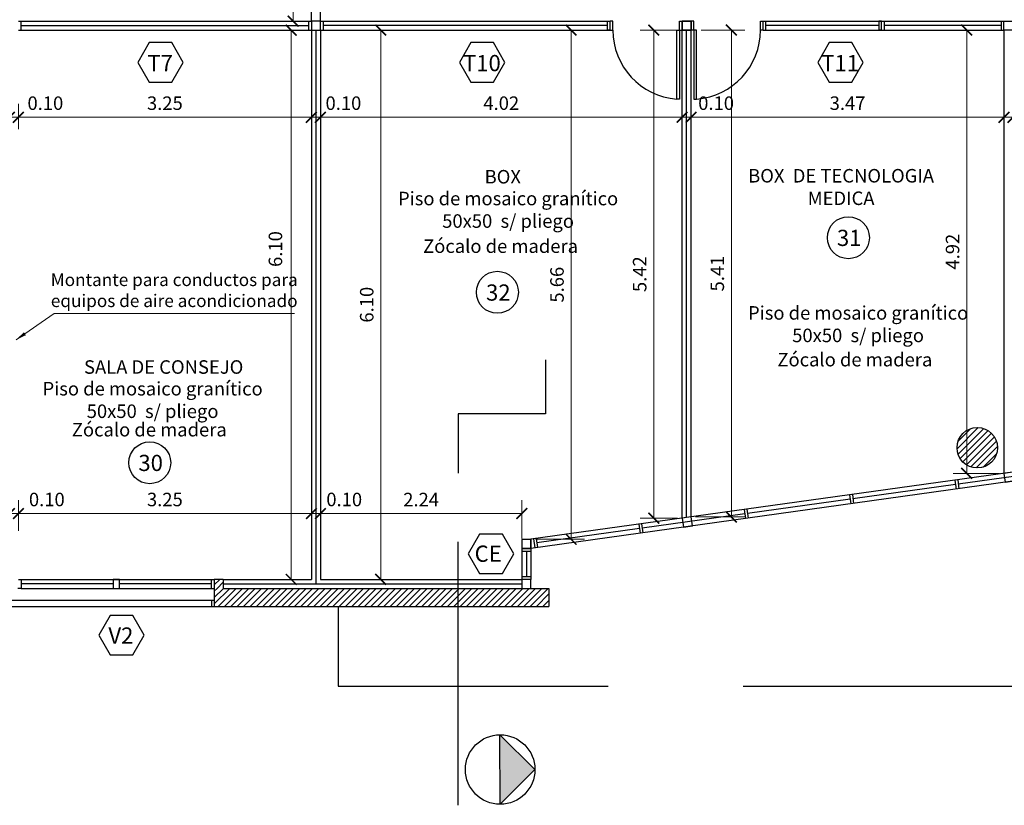
# Model space of a CAD drawing. Units: feet. Extents: x -50 to 94, y -37 to 109.
# Drawn here: x 63 to 74, y 71 to 79 of the extents above; entities that cross this region are included whole.
import ezdxf

# ---------------------------------------------------------------- set-up
doc = ezdxf.new("R2010")
doc.units = ezdxf.units.FT
doc.header["$LTSCALE"] = 6
doc.header["$MEASUREMENT"] = 0
doc.header["$PDSIZE"] = -1
doc.linetypes.add('CENTER2', pattern=[1.125, 0.75, -0.125, 0.125, -0.125])
doc.linetypes.add('HIDDEN', pattern=[0.375, 0.25, -0.125])
for name, color, linetype in [('Carpintería', 252, 'Continuous'), ('Carpintería puerta', 252, 'Continuous'), ('Carpintería ventana', 252, 'Continuous'), ('columnas', 6, 'Continuous'), ('COTAS', 1, 'Continuous'), ('designacion carpinterias', 2, 'Continuous'), ('HORMIGON', 9, 'Continuous'), ('Locales', 250, 'Continuous'), ('Locales nº', 3, 'Continuous'), ('Línea proyección', 250, 'HIDDEN'), ('Línea Vista', 250, 'Continuous'), ('muro', 250, 'Continuous'), ('SOLIDO1', 8, 'Continuous'), ('SUPER', 6, 'Continuous'), ('Tabique Hormigón', 250, 'Continuous'), ('Tabique Yeso', 4, 'Continuous'), ('VISTA02', 250, 'Continuous'), ('VISTA2', 2, 'Continuous'), ('VISTAS3', 3, 'Continuous')]:
    doc.layers.add(name, color=color, linetype=linetype)
doc.styles.add('ARIAL', font='arial.ttf')
doc.styles.add('LOCALES', font='arial.ttf', dxfattribs={"height": 0.2})
doc.styles.get("Standard").update_dxf_attribs({"font": 'txt.shx', "height": 0.15})
doc.dimstyles.new('COTA1-75', dxfattribs={"dimtxt": 0.15, "dimasz": 0.12, "dimexe": 0.15, "dimexo": 0.05, "dimgap": 0.08, "dimtad": 1, "dimzin": 1, "dimdsep": 46, "dimtxsty": 'ARIAL', "dimblk": 'ARCHTICK', "dimcen": 5, "dimclrd": 1, "dimclre": 1, "dimclrt": 1, "dimazin": 0, "dimtfac": 1, "dimtix": 1, "dimtmove": 2, "dimatfit": 3, "dimfxl": 0, "dimtolj": 1, "dimtzin": 0, "dimlwd": 15, "dimlwe": 9, "dimarcsym": 0})

# ---------------------------------------------------------------- blocks, each defined once
blk = doc.blocks.new('_ArchTick')
at = {"color": 0, "linetype": 'ByBlock', "const_width": 0.15}
blk.add_lwpolyline([(-0.5, -0.5), (0.5, 0.5)], dxfattribs=at)
blk = doc.blocks.new('*D664')
at = {"layer": 'COTAS', "color": 1, "lineweight": 9}
for p, q in [((65.687, 79.167), (65.879, 79.167)), ((65.687, 73.067), (65.879, 73.067))]:
    blk.add_line(p, q, dxfattribs=at)
at = {"layer": 'COTAS', "color": 1, "lineweight": 15}
blk.add_line((65.729, 73.067), (65.729, 79.167), dxfattribs=at)
at = {"layer": 'DEFPOINTS', "color": 0}
for p in [(65.637, 79.167), (65.729, 79.167), (65.637, 73.067)]:
    blk.add_point(p, dxfattribs=at)
at = {"layer": 'COTAS', "color": 1, "lineweight": 15, "xscale": 0.12, "yscale": 0.12, "zscale": 0.12}
for p, rotation in [((65.729, 79.167), 90), ((65.729, 73.067), 270)]:
    blk.add_blockref('_ArchTick', p, dxfattribs=dict(at, rotation=rotation))
at = {"layer": 'COTAS', "color": 1, "insert": (65.554, 76.735), "char_height": 0.15, "attachment_point": 5, "rotation": 90, "style": 'ARIAL'}
blk.add_mtext('\\A1;6.10', dxfattribs=at)
blk = doc.blocks.new('*D669')
at = {"layer": 'COTAS', "color": 1, "lineweight": 9}
for p, q in [((62.599, 78.068), (62.599, 78.348)), ((62.699, 78.068), (62.699, 78.348))]:
    blk.add_line(p, q, dxfattribs=at)
at = {"layer": 'COTAS', "color": 1, "lineweight": 15}
for p, q in [((62.599, 78.198), (62.479, 78.198)), ((62.599, 78.198), (62.699, 78.198)), ((62.699, 78.198), (62.819, 78.198))]:
    blk.add_line(p, q, dxfattribs=at)
at = {"layer": 'DEFPOINTS', "color": 0}
for p in [(62.699, 78.198), (62.599, 78.018), (62.699, 78.018)]:
    blk.add_point(p, dxfattribs=at)
at = {"layer": 'COTAS', "color": 1, "lineweight": 15, "xscale": 0.12, "yscale": 0.12, "zscale": 0.12}
blk.add_blockref('_ArchTick', (62.599, 78.198), dxfattribs=at)
at = {"layer": 'COTAS', "color": 1, "lineweight": 15, "xscale": 0.12, "yscale": 0.12, "zscale": 0.12, "rotation": 180}
blk.add_blockref('_ArchTick', (62.699, 78.198), dxfattribs=at)
at = {"layer": 'COTAS', "color": 1, "insert": (62.999, 78.355), "char_height": 0.15, "attachment_point": 5, "style": 'ARIAL'}
blk.add_mtext('\\A1;0.10', dxfattribs=at)
blk = doc.blocks.new('*D670')
at = {"layer": 'COTAS', "color": 1, "lineweight": 9}
for p, q in [((62.699, 78.068), (62.699, 78.348)), ((65.953, 78.022), (65.953, 78.348))]:
    blk.add_line(p, q, dxfattribs=at)
at = {"layer": 'COTAS', "color": 1, "lineweight": 15}
blk.add_line((62.699, 78.198), (65.953, 78.198), dxfattribs=at)
at = {"layer": 'DEFPOINTS', "color": 0}
for p in [(65.953, 78.198), (62.699, 78.018), (65.953, 77.972)]:
    blk.add_point(p, dxfattribs=at)
at = {"layer": 'COTAS', "color": 1, "lineweight": 15, "xscale": 0.12, "yscale": 0.12, "zscale": 0.12, "rotation": 180}
blk.add_blockref('_ArchTick', (62.699, 78.198), dxfattribs=at)
at = {"layer": 'COTAS', "color": 1, "lineweight": 15, "xscale": 0.12, "yscale": 0.12, "zscale": 0.12}
blk.add_blockref('_ArchTick', (65.953, 78.198), dxfattribs=at)
at = {"layer": 'COTAS', "color": 1, "insert": (64.326, 78.355), "char_height": 0.15, "attachment_point": 5, "style": 'ARIAL'}
blk.add_mtext('\\A1;3.25', dxfattribs=at)
blk = doc.blocks.new('*D671')
at = {"layer": 'COTAS', "color": 1, "lineweight": 9}
for p, q in [((65.953, 78.022), (65.953, 78.348)), ((66.053, 78.204), (66.053, 78.348))]:
    blk.add_line(p, q, dxfattribs=at)
at = {"layer": 'COTAS', "color": 1, "lineweight": 15}
for p, q in [((65.953, 78.198), (65.833, 78.198)), ((65.953, 78.198), (66.053, 78.198)), ((66.053, 78.198), (66.173, 78.198))]:
    blk.add_line(p, q, dxfattribs=at)
at = {"layer": 'DEFPOINTS', "color": 0}
for p in [(66.053, 78.198), (66.053, 78.154), (65.953, 77.972)]:
    blk.add_point(p, dxfattribs=at)
at = {"layer": 'COTAS', "color": 1, "lineweight": 15, "xscale": 0.12, "yscale": 0.12, "zscale": 0.12}
blk.add_blockref('_ArchTick', (65.953, 78.198), dxfattribs=at)
at = {"layer": 'COTAS', "color": 1, "lineweight": 15, "xscale": 0.12, "yscale": 0.12, "zscale": 0.12, "rotation": 180}
blk.add_blockref('_ArchTick', (66.053, 78.198), dxfattribs=at)
at = {"layer": 'COTAS', "color": 1, "insert": (66.309, 78.355), "char_height": 0.15, "attachment_point": 5, "style": 'ARIAL'}
blk.add_mtext('\\A1;0.10', dxfattribs=at)
blk = doc.blocks.new('*D672')
at = {"layer": 'COTAS', "color": 1, "lineweight": 9}
for p, q in [((66.053, 78.204), (66.053, 78.348)), ((70.071, 78.174), (70.071, 78.348))]:
    blk.add_line(p, q, dxfattribs=at)
at = {"layer": 'COTAS', "color": 1, "lineweight": 15}
blk.add_line((66.053, 78.198), (70.071, 78.198), dxfattribs=at)
at = {"layer": 'DEFPOINTS', "color": 0}
for p in [(70.071, 78.198), (66.053, 78.154), (70.071, 78.124)]:
    blk.add_point(p, dxfattribs=at)
at = {"layer": 'COTAS', "color": 1, "lineweight": 15, "xscale": 0.12, "yscale": 0.12, "zscale": 0.12, "rotation": 180}
blk.add_blockref('_ArchTick', (66.053, 78.198), dxfattribs=at)
at = {"layer": 'COTAS', "color": 1, "lineweight": 15, "xscale": 0.12, "yscale": 0.12, "zscale": 0.12}
blk.add_blockref('_ArchTick', (70.071, 78.198), dxfattribs=at)
at = {"layer": 'COTAS', "color": 1, "insert": (68.062, 78.355), "char_height": 0.15, "attachment_point": 5, "style": 'ARIAL'}
blk.add_mtext('\\A1;4.02', dxfattribs=at)
blk = doc.blocks.new('*D673')
at = {"layer": 'COTAS', "color": 1, "lineweight": 9}
for p, q in [((70.071, 78.174), (70.071, 78.348)), ((70.171, 78.174), (70.171, 78.348))]:
    blk.add_line(p, q, dxfattribs=at)
at = {"layer": 'COTAS', "color": 1, "lineweight": 15}
for p, q in [((70.071, 78.198), (69.951, 78.198)), ((70.071, 78.198), (70.171, 78.198)), ((70.171, 78.198), (70.291, 78.198))]:
    blk.add_line(p, q, dxfattribs=at)
at = {"layer": 'DEFPOINTS', "color": 0}
for p in [(70.171, 78.198), (70.071, 78.124), (70.171, 78.124)]:
    blk.add_point(p, dxfattribs=at)
at = {"layer": 'COTAS', "color": 1, "lineweight": 15, "xscale": 0.12, "yscale": 0.12, "zscale": 0.12}
blk.add_blockref('_ArchTick', (70.071, 78.198), dxfattribs=at)
at = {"layer": 'COTAS', "color": 1, "lineweight": 15, "xscale": 0.12, "yscale": 0.12, "zscale": 0.12, "rotation": 180}
blk.add_blockref('_ArchTick', (70.171, 78.198), dxfattribs=at)
at = {"layer": 'COTAS', "color": 1, "insert": (70.448, 78.355), "char_height": 0.15, "attachment_point": 5, "style": 'ARIAL'}
blk.add_mtext('\\A1;0.10', dxfattribs=at)
blk = doc.blocks.new('*D674')
at = {"layer": 'COTAS', "color": 1, "lineweight": 9}
for p, q in [((70.171, 78.174), (70.171, 78.348)), ((73.645, 78.24), (73.645, 78.348))]:
    blk.add_line(p, q, dxfattribs=at)
at = {"layer": 'COTAS', "color": 1, "lineweight": 15}
blk.add_line((70.171, 78.198), (73.645, 78.198), dxfattribs=at)
at = {"layer": 'DEFPOINTS', "color": 0}
for p in [(73.645, 78.198), (73.645, 78.19), (70.171, 78.124)]:
    blk.add_point(p, dxfattribs=at)
at = {"layer": 'COTAS', "color": 1, "lineweight": 15, "xscale": 0.12, "yscale": 0.12, "zscale": 0.12, "rotation": 180}
blk.add_blockref('_ArchTick', (70.171, 78.198), dxfattribs=at)
at = {"layer": 'COTAS', "color": 1, "lineweight": 15, "xscale": 0.12, "yscale": 0.12, "zscale": 0.12}
blk.add_blockref('_ArchTick', (73.645, 78.198), dxfattribs=at)
at = {"layer": 'COTAS', "color": 1, "insert": (71.908, 78.355), "char_height": 0.15, "attachment_point": 5, "style": 'ARIAL'}
blk.add_mtext('\\A1;3.47', dxfattribs=at)
blk = doc.blocks.new('*D675')
at = {"layer": 'COTAS', "color": 1, "lineweight": 9}
for p, q in [((73.645, 78.24), (73.645, 78.348)), ((73.745, 78.24), (73.745, 78.348))]:
    blk.add_line(p, q, dxfattribs=at)
at = {"layer": 'COTAS', "color": 1, "lineweight": 15}
for p, q in [((73.645, 78.198), (73.525, 78.198)), ((73.645, 78.198), (73.745, 78.198)), ((73.745, 78.198), (73.865, 78.198))]:
    blk.add_line(p, q, dxfattribs=at)
at = {"layer": 'DEFPOINTS', "color": 0}
for p in [(73.645, 78.19), (73.745, 78.198), (73.745, 78.19)]:
    blk.add_point(p, dxfattribs=at)
at = {"layer": 'COTAS', "color": 1, "lineweight": 15, "xscale": 0.12, "yscale": 0.12, "zscale": 0.12}
blk.add_blockref('_ArchTick', (73.645, 78.198), dxfattribs=at)
at = {"layer": 'COTAS', "color": 1, "lineweight": 15, "xscale": 0.12, "yscale": 0.12, "zscale": 0.12, "rotation": 180}
blk.add_blockref('_ArchTick', (73.745, 78.198), dxfattribs=at)
at = {"layer": 'COTAS', "color": 1, "insert": (74.027, 78.355), "char_height": 0.15, "attachment_point": 5, "style": 'ARIAL'}
blk.add_mtext('\\A1;0.10', dxfattribs=at)
blk = doc.blocks.new('*D689')
at = {"layer": 'COTAS', "color": 1, "lineweight": 9}
for p, q in [((62.599, 73.556), (62.599, 73.948)), ((62.699, 73.607), (62.699, 73.948))]:
    blk.add_line(p, q, dxfattribs=at)
at = {"layer": 'COTAS', "color": 1, "lineweight": 15}
for p, q in [((62.599, 73.798), (62.479, 73.798)), ((62.599, 73.798), (62.699, 73.798)), ((62.699, 73.798), (62.819, 73.798))]:
    blk.add_line(p, q, dxfattribs=at)
at = {"layer": 'DEFPOINTS', "color": 0}
for p in [(62.699, 73.798), (62.599, 73.506), (62.699, 73.557)]:
    blk.add_point(p, dxfattribs=at)
at = {"layer": 'COTAS', "color": 1, "lineweight": 15, "xscale": 0.12, "yscale": 0.12, "zscale": 0.12}
blk.add_blockref('_ArchTick', (62.599, 73.798), dxfattribs=at)
at = {"layer": 'COTAS', "color": 1, "lineweight": 15, "xscale": 0.12, "yscale": 0.12, "zscale": 0.12, "rotation": 180}
blk.add_blockref('_ArchTick', (62.699, 73.798), dxfattribs=at)
at = {"layer": 'COTAS', "color": 1, "insert": (63.015, 73.954), "char_height": 0.15, "attachment_point": 5, "style": 'ARIAL'}
blk.add_mtext('\\A1;0.10', dxfattribs=at)
blk = doc.blocks.new('*D692')
at = {"layer": 'COTAS', "color": 1, "lineweight": 9}
for p, q in [((62.699, 73.607), (62.699, 73.948)), ((65.953, 73.746), (65.953, 73.948))]:
    blk.add_line(p, q, dxfattribs=at)
at = {"layer": 'COTAS', "color": 1, "lineweight": 15}
blk.add_line((62.699, 73.798), (65.953, 73.798), dxfattribs=at)
at = {"layer": 'DEFPOINTS', "color": 0}
for p in [(65.953, 73.798), (65.953, 73.696), (62.699, 73.557)]:
    blk.add_point(p, dxfattribs=at)
at = {"layer": 'COTAS', "color": 1, "lineweight": 15, "xscale": 0.12, "yscale": 0.12, "zscale": 0.12, "rotation": 180}
blk.add_blockref('_ArchTick', (62.699, 73.798), dxfattribs=at)
at = {"layer": 'COTAS', "color": 1, "lineweight": 15, "xscale": 0.12, "yscale": 0.12, "zscale": 0.12}
blk.add_blockref('_ArchTick', (65.953, 73.798), dxfattribs=at)
at = {"layer": 'COTAS', "color": 1, "insert": (64.326, 73.954), "char_height": 0.15, "attachment_point": 5, "style": 'ARIAL'}
blk.add_mtext('\\A1;3.25', dxfattribs=at)
blk = doc.blocks.new('*D693')
at = {"layer": 'COTAS', "color": 1, "lineweight": 9}
for p, q in [((65.953, 73.746), (65.953, 73.948)), ((66.053, 73.521), (66.053, 73.948))]:
    blk.add_line(p, q, dxfattribs=at)
at = {"layer": 'COTAS', "color": 1, "lineweight": 15}
for p, q in [((65.953, 73.798), (65.833, 73.798)), ((65.953, 73.798), (66.053, 73.798)), ((66.053, 73.798), (66.173, 73.798))]:
    blk.add_line(p, q, dxfattribs=at)
at = {"layer": 'DEFPOINTS', "color": 0}
for p in [(66.053, 73.798), (65.953, 73.696), (66.053, 73.471)]:
    blk.add_point(p, dxfattribs=at)
at = {"layer": 'COTAS', "color": 1, "lineweight": 15, "xscale": 0.12, "yscale": 0.12, "zscale": 0.12}
blk.add_blockref('_ArchTick', (65.953, 73.798), dxfattribs=at)
at = {"layer": 'COTAS', "color": 1, "lineweight": 15, "xscale": 0.12, "yscale": 0.12, "zscale": 0.12, "rotation": 180}
blk.add_blockref('_ArchTick', (66.053, 73.798), dxfattribs=at)
at = {"layer": 'COTAS', "color": 1, "insert": (66.318, 73.954), "char_height": 0.15, "attachment_point": 5, "style": 'ARIAL'}
blk.add_mtext('\\A1;0.10', dxfattribs=at)
blk = doc.blocks.new('*D694')
at = {"layer": 'COTAS', "color": 1, "lineweight": 9}
for p, q in [((66.053, 73.521), (66.053, 73.948)), ((68.291, 73.521), (68.291, 73.948))]:
    blk.add_line(p, q, dxfattribs=at)
at = {"layer": 'COTAS', "color": 1, "lineweight": 15}
blk.add_line((66.053, 73.798), (68.291, 73.798), dxfattribs=at)
at = {"layer": 'DEFPOINTS', "color": 0}
for p in [(68.291, 73.798), (66.053, 73.471), (68.291, 73.471)]:
    blk.add_point(p, dxfattribs=at)
at = {"layer": 'COTAS', "color": 1, "lineweight": 15, "xscale": 0.12, "yscale": 0.12, "zscale": 0.12, "rotation": 180}
blk.add_blockref('_ArchTick', (66.053, 73.798), dxfattribs=at)
at = {"layer": 'COTAS', "color": 1, "lineweight": 15, "xscale": 0.12, "yscale": 0.12, "zscale": 0.12}
blk.add_blockref('_ArchTick', (68.291, 73.798), dxfattribs=at)
at = {"layer": 'COTAS', "color": 1, "insert": (67.172, 73.953), "char_height": 0.15, "attachment_point": 5, "style": 'ARIAL'}
blk.add_mtext('\\A1;2.24', dxfattribs=at)
blk = doc.blocks.new('*D695')
at = {"layer": 'COTAS', "color": 1, "lineweight": 9}
for p, q in [((66.582, 79.167), (66.874, 79.167)), ((66.582, 73.067), (66.874, 73.067))]:
    blk.add_line(p, q, dxfattribs=at)
at = {"layer": 'COTAS', "color": 1, "lineweight": 15}
blk.add_line((66.724, 73.067), (66.724, 79.167), dxfattribs=at)
at = {"layer": 'DEFPOINTS', "color": 0}
for p in [(66.532, 79.167), (66.724, 79.167), (66.532, 73.067)]:
    blk.add_point(p, dxfattribs=at)
at = {"layer": 'COTAS', "color": 1, "lineweight": 15, "xscale": 0.12, "yscale": 0.12, "zscale": 0.12}
for p, rotation in [((66.724, 79.167), 90), ((66.724, 73.067), 270)]:
    blk.add_blockref('_ArchTick', p, dxfattribs=dict(at, rotation=rotation))
at = {"layer": 'COTAS', "color": 1, "insert": (66.568, 76.117), "char_height": 0.15, "attachment_point": 5, "rotation": 90, "style": 'ARIAL'}
blk.add_mtext('\\A1;6.10', dxfattribs=at)
blk = doc.blocks.new('*D696')
at = {"layer": 'COTAS', "color": 1, "lineweight": 9}
for p, q in [((68.441, 79.167), (68.988, 79.167)), ((68.441, 73.512), (68.988, 73.512))]:
    blk.add_line(p, q, dxfattribs=at)
at = {"layer": 'COTAS', "color": 1, "lineweight": 15}
blk.add_line((68.838, 73.512), (68.838, 79.167), dxfattribs=at)
at = {"layer": 'DEFPOINTS', "color": 0}
for p in [(68.391, 79.167), (68.838, 79.167), (68.391, 73.512)]:
    blk.add_point(p, dxfattribs=at)
at = {"layer": 'COTAS', "color": 1, "lineweight": 15, "xscale": 0.12, "yscale": 0.12, "zscale": 0.12}
for p, rotation in [((68.838, 79.167), 90), ((68.838, 73.512), 270)]:
    blk.add_blockref('_ArchTick', p, dxfattribs=dict(at, rotation=rotation))
at = {"layer": 'COTAS', "color": 1, "insert": (68.681, 76.339), "char_height": 0.15, "attachment_point": 5, "rotation": 90, "style": 'ARIAL'}
blk.add_mtext('\\A1;5.66', dxfattribs=at)
blk = doc.blocks.new('*D697')
at = {"layer": 'COTAS', "color": 1, "lineweight": 9}
for p, q in [((70.021, 79.167), (69.606, 79.167)), ((70.021, 73.746), (69.606, 73.746))]:
    blk.add_line(p, q, dxfattribs=at)
at = {"layer": 'COTAS', "color": 1, "lineweight": 15}
blk.add_line((69.756, 73.746), (69.756, 79.167), dxfattribs=at)
at = {"layer": 'DEFPOINTS', "color": 0}
for p in [(69.756, 79.167), (70.071, 79.167), (70.071, 73.746)]:
    blk.add_point(p, dxfattribs=at)
at = {"layer": 'COTAS', "color": 1, "lineweight": 15, "xscale": 0.12, "yscale": 0.12, "zscale": 0.12}
for p, rotation in [((69.756, 79.167), 90), ((69.756, 73.746), 270)]:
    blk.add_blockref('_ArchTick', p, dxfattribs=dict(at, rotation=rotation))
at = {"layer": 'COTAS', "color": 1, "insert": (69.599, 76.456), "char_height": 0.15, "attachment_point": 5, "rotation": 90, "style": 'ARIAL'}
blk.add_mtext('\\A1;5.42', dxfattribs=at)
blk = doc.blocks.new('*D698')
at = {"layer": 'COTAS', "color": 1, "lineweight": 9}
for p, q in [((73.595, 79.167), (73.081, 79.167)), ((73.595, 74.244), (73.081, 74.244))]:
    blk.add_line(p, q, dxfattribs=at)
at = {"layer": 'COTAS', "color": 1, "lineweight": 15}
blk.add_line((73.231, 74.244), (73.231, 79.167), dxfattribs=at)
at = {"layer": 'DEFPOINTS', "color": 0}
for p in [(73.231, 79.167), (73.645, 79.167), (73.645, 74.244)]:
    blk.add_point(p, dxfattribs=at)
at = {"layer": 'COTAS', "color": 1, "lineweight": 15, "xscale": 0.12, "yscale": 0.12, "zscale": 0.12}
for p, rotation in [((73.231, 79.167), 90), ((73.231, 74.244), 270)]:
    blk.add_blockref('_ArchTick', p, dxfattribs=dict(at, rotation=rotation))
at = {"layer": 'COTAS', "color": 1, "insert": (73.074, 76.706), "char_height": 0.15, "attachment_point": 5, "rotation": 90, "style": 'ARIAL'}
blk.add_mtext('\\A1;4.92', dxfattribs=at)
blk = doc.blocks.new('*D699')
at = {"layer": 'COTAS', "color": 1, "lineweight": 9}
for p, q in [((70.281, 79.167), (70.768, 79.167)), ((70.221, 73.76), (70.768, 73.76))]:
    blk.add_line(p, q, dxfattribs=at)
at = {"layer": 'COTAS', "color": 1, "lineweight": 15}
blk.add_line((70.618, 73.76), (70.618, 79.167), dxfattribs=at)
at = {"layer": 'DEFPOINTS', "color": 0}
for p in [(70.231, 79.167), (70.618, 79.167), (70.171, 73.76)]:
    blk.add_point(p, dxfattribs=at)
at = {"layer": 'COTAS', "color": 1, "lineweight": 15, "xscale": 0.12, "yscale": 0.12, "zscale": 0.12}
for p, rotation in [((70.618, 79.167), 90), ((70.618, 73.76), 270)]:
    blk.add_blockref('_ArchTick', p, dxfattribs=dict(at, rotation=rotation))
at = {"layer": 'COTAS', "color": 1, "insert": (70.461, 76.463), "char_height": 0.15, "attachment_point": 5, "rotation": 90, "style": 'ARIAL'}
blk.add_mtext('\\A1;5.41', dxfattribs=at)
blk = doc.blocks.new('*D706')
at = {"layer": 'COTAS', "color": 1, "lineweight": 9}
for p, q in [((65.903, 80.098), (65.601, 80.098)), ((65.903, 79.267), (65.601, 79.267))]:
    blk.add_line(p, q, dxfattribs=at)
at = {"layer": 'COTAS', "color": 1, "lineweight": 15}
blk.add_line((65.751, 79.267), (65.751, 80.098), dxfattribs=at)
at = {"layer": 'DEFPOINTS', "color": 0}
for p in [(65.751, 80.098), (65.953, 80.098), (65.953, 79.267)]:
    blk.add_point(p, dxfattribs=at)
at = {"layer": 'COTAS', "color": 1, "lineweight": 15, "xscale": 0.12, "yscale": 0.12, "zscale": 0.12}
for p, rotation in [((65.751, 80.098), 90), ((65.751, 79.267), 270)]:
    blk.add_blockref('_ArchTick', p, dxfattribs=dict(at, rotation=rotation))
at = {"layer": 'COTAS', "color": 1, "insert": (65.595, 79.683), "char_height": 0.15, "attachment_point": 5, "rotation": 90, "style": 'ARIAL'}
blk.add_mtext('\\A1;0.84', dxfattribs=at)

msp = doc.modelspace()

# ---------------------------------------------------------------- hatches: boundary and pattern name
at = {"layer": 'HORMIGON'}
h = msp.add_hatch(dxfattribs=at)
h.set_pattern_fill('ANSI31', color=256, scale=0.4, style=0)
h.set_pattern_definition([(45, (0, 5), (-0.03535534, 0.03535534), [])])
edge = h.paths.add_edge_path()
edge.add_arc((73.349, 74.529), 0.225, 0, 360)
h = msp.add_hatch(dxfattribs=at)
h.set_pattern_fill('ANSI31', color=256, scale=0.4, style=0)
h.paths.add_polyline_path([(64.975, 73.067), (64.875, 73.067), (64.875, 72.967), (64.975, 72.967)])
h = msp.add_hatch(dxfattribs=at)
h.set_pattern_fill('ANSI31', color=256, scale=0.4, style=0)
h.paths.add_polyline_path([(64.875, 72.967), (64.875, 72.767), (68.591, 72.767), (68.591, 72.967)])
at = {"layer": 'SOLIDO1', "linetype": 'Continuous'}
msp.add_hatch(color=256, dxfattribs=at).paths.add_polyline_path([(68.048, 71.341), (68.05, 70.569), (68.436, 70.957)])

# ---------------------------------------------------------------- linework, layer by layer
at = {"layer": 'Carpintería'}
for p, q in [((65.953, 79.267), (65.953, 80.128)), ((66.053, 79.267), (66.053, 80.128)), ((62.699, 79.267), (65.953, 79.267)), ((62.729, 79.167), (62.729, 79.267)), ((62.729, 79.217), (65.923, 79.217)), ((65.923, 79.267), (65.923, 79.167)), ((66.053, 79.267), (69.271, 79.267)), ((66.083, 79.267), (66.083, 79.167)), ((69.241, 79.217), (66.083, 79.217)), ((69.271, 79.167), (69.271, 79.267)), ((70.041, 79.167), (70.041, 79.267)), ((70.041, 79.167), (70.041, 79.267)), ((70.201, 79.167), (70.201, 79.267)), ((70.201, 79.167), (70.201, 79.267)), ((70.971, 79.267), (72.674, 79.267)), ((70.971, 79.167), (70.971, 79.267)), ((70.971, 79.167), (70.971, 79.267)), ((70.971, 79.267), (73.645, 79.267)), ((70.971, 79.167), (70.971, 79.267)), ((70.971, 79.167), (70.971, 79.267)), ((70.971, 79.167), (70.971, 79.267)), ((70.971, 79.167), (70.971, 79.267)), ((71.001, 79.167), (71.001, 79.267)), ((72.255, 79.217), (71.001, 79.217)), ((72.285, 79.267), (72.255, 79.267)), ((72.255, 79.267), (72.255, 79.167)), ((72.285, 79.167), (72.285, 79.267)), ((72.285, 79.167), (72.285, 79.267)), ((72.285, 79.267), (72.315, 79.267)), ((72.315, 79.267), (72.315, 79.167)), ((73.615, 79.217), (72.315, 79.217)), ((73.615, 79.267), (73.615, 79.167)), ((62.699, 79.167), (65.953, 79.167)), ((66.053, 79.167), (69.271, 79.167)), ((70.971, 79.167), (73.645, 79.167)), ((72.285, 79.167), (72.255, 79.167)), ((72.285, 79.167), (72.315, 79.167)), ((78.821, 74.966), (68.391, 73.512)), ((74.432, 74.253), (68.391, 73.411)), ((73.101, 74.169), (73.115, 74.07)), ((73.131, 74.173), (73.145, 74.074)), ((71.931, 74.005), (71.945, 73.906)), ((71.961, 74.01), (71.975, 73.91)), ((70.761, 73.842), (70.775, 73.743)), ((70.791, 73.846), (70.805, 73.747)), ((69.591, 73.679), (69.605, 73.58)), ((69.621, 73.683), (69.635, 73.584)), ((68.391, 73.512), (68.391, 73.411)), ((68.391, 73.512), (68.391, 73.411)), ((68.421, 73.516), (68.435, 73.417)), ((68.421, 73.516), (68.435, 73.417)), ((68.421, 73.516), (68.435, 73.417)), ((68.451, 73.52), (68.465, 73.421)), ((68.391, 73.411), (68.291, 73.411)), ((68.291, 73.411), (68.291, 73.067)), ((68.291, 73.381), (68.391, 73.381)), ((68.391, 73.411), (68.391, 73.067)), ((68.291, 73.097), (68.391, 73.097))]:
    msp.add_line(p, q, dxfattribs=at)
at = {"layer": 'Carpintería', "color": 1}
for p, q in [((73.752, 74.209), (73.138, 74.123)), ((73.108, 74.119), (71.968, 73.96)), ((71.938, 73.956), (70.798, 73.797)), ((70.768, 73.793), (69.628, 73.634)), ((69.598, 73.63), (68.458, 73.471)), ((68.341, 73.381), (68.341, 73.097))]:
    msp.add_line(p, q, dxfattribs=at)
at = {"layer": 'Carpintería'}
for points in [[(69.271, 79.167), (69.301, 79.167), (69.301, 79.267), (69.271, 79.267)], [(70.971, 79.167), (70.941, 79.167), (70.941, 79.267), (70.971, 79.267)], [(70.971, 79.167), (70.941, 79.167), (70.941, 79.267), (70.971, 79.267)], [(70.971, 79.167), (70.941, 79.167), (70.941, 79.267), (70.971, 79.267)]]:
    msp.add_lwpolyline(points, dxfattribs=at)
at = {"layer": 'Carpintería puerta'}
for p, q in [((70.041, 79.267), (70.071, 79.267)), ((70.041, 79.267), (70.071, 79.267)), ((70.201, 79.267), (70.171, 79.267)), ((70.201, 79.267), (70.171, 79.267)), ((70.041, 79.167), (70.071, 79.167)), ((70.041, 79.167), (70.071, 79.167)), ((70.201, 79.167), (70.171, 79.167)), ((70.201, 79.167), (70.171, 79.167))]:
    msp.add_line(p, q, dxfattribs=at)
for points in [[(69.271, 79.167), (69.241, 79.167), (69.241, 79.267), (69.271, 79.267)], [(70.971, 79.167), (70.941, 79.167), (70.941, 79.267), (70.971, 79.267)], [(70.971, 79.167), (70.941, 79.167), (70.941, 79.267), (70.971, 79.267)], [(70.971, 79.167), (70.941, 79.167), (70.941, 79.267), (70.971, 79.267)]]:
    msp.add_lwpolyline(points, dxfattribs=at)
at = {"layer": 'Carpintería puerta', "color": 3}
for points in [[(70.071, 79.167), (70.171, 79.167), (70.171, 79.267), (70.071, 79.267)], [(73.744, 74.258), (73.645, 74.244), (73.658, 74.147), (73.757, 74.161)], [(70.171, 73.76), (70.072, 73.746), (70.086, 73.647), (70.185, 73.661)], [(68.391, 73.511), (68.291, 73.511), (68.291, 73.411), (68.391, 73.411)], [(68.391, 73.067), (68.291, 73.067), (68.291, 72.967), (68.391, 72.967)]]:
    msp.add_lwpolyline(points, close=True, dxfattribs=at)
at = {"layer": 'Carpintería puerta'}
for points in [[(70.041, 79.167), (70.041, 78.399), (70.011, 78.399), (70.011, 79.167)], [(70.041, 79.167), (70.041, 78.399), (70.011, 78.399), (70.011, 79.167)], [(70.201, 79.167), (70.201, 78.399), (70.231, 78.399), (70.231, 79.167)], [(70.201, 79.167), (70.201, 78.399), (70.231, 78.399), (70.231, 79.167)]]:
    msp.add_lwpolyline(points, close=True, dxfattribs=at)
at = {"layer": 'Carpintería puerta', "color": 1}
for centre, start, end in [((70.071, 79.167), 180, 265.5309), ((70.171, 79.167), 274.4691, 360)]:
    msp.add_arc(centre, 0.77, start, end, dxfattribs=at)
at = {"layer": 'Carpintería ventana'}
for p, q in [((62.699, 73.067), (64.875, 73.067)), ((62.779, 73.067), (64.069, 73.067)), ((62.779, 73.067), (64.069, 73.067)), ((63.822, 72.967), (63.822, 73.067)), ((63.822, 73.067), (64.845, 73.067)), ((63.822, 72.967), (63.822, 73.067)), ((63.822, 73.067), (64.845, 73.067)), ((64.845, 72.967), (64.845, 73.067)), ((64.845, 72.967), (64.845, 73.067)), ((64.845, 72.967), (64.845, 73.067)), ((64.845, 72.967), (64.845, 73.067)), ((63.752, 73.017), (62.729, 73.017)), ((62.729, 72.967), (63.752, 72.967)), ((63.752, 73.017), (62.779, 73.017)), ((62.779, 72.967), (63.752, 72.967)), ((64.845, 73.017), (63.822, 73.017)), ((64.845, 73.017), (63.822, 73.017)), ((63.822, 72.967), (64.875, 72.967)), ((63.822, 72.967), (64.875, 72.967))]:
    msp.add_line(p, q, dxfattribs=at)
for points in [[(62.699, 73.067), (62.729, 73.067), (62.729, 72.967), (62.694, 72.967)], [(62.699, 73.067), (62.729, 73.067), (62.729, 72.967), (62.699, 72.967)], [(63.822, 73.067), (63.752, 73.067), (63.752, 72.967), (63.822, 72.967)], [(63.822, 73.067), (63.752, 73.067), (63.752, 72.967), (63.822, 72.967)]]:
    msp.add_lwpolyline(points, dxfattribs=at)
at = {"layer": 'columnas'}
msp.add_circle((73.349, 74.529), 0.225, dxfattribs=at)
at = {"layer": 'designacion carpinterias', "color": 2, "ltscale": 0.035}
for points in [[(64.404, 78.59), (64.53, 78.808), (64.404, 79.027), (64.152, 79.027), (64.026, 78.808), (64.152, 78.59)], [(67.976, 78.59), (68.102, 78.808), (67.976, 79.027), (67.724, 79.027), (67.598, 78.808), (67.724, 78.59)], [(71.956, 78.59), (72.082, 78.808), (71.956, 79.027), (71.704, 79.027), (71.577, 78.808), (71.704, 78.59)], [(68.074, 73.131), (68.2, 73.349), (68.074, 73.568), (67.821, 73.568), (67.695, 73.349), (67.821, 73.131)], [(63.969, 72.229), (64.095, 72.447), (63.969, 72.666), (63.717, 72.666), (63.591, 72.447), (63.717, 72.229)]]:
    msp.add_lwpolyline(points, close=True, dxfattribs=at)
at = {"layer": 'Locales nº', "color": 2}
for centre in [(71.917, 76.861), (68.019, 76.255), (64.158, 74.362)]:
    msp.add_circle(centre, 0.233, dxfattribs=at)
at = {"layer": 'Línea proyección', "ltscale": 2}
msp.add_lwpolyline([(66.249, 72.767), (66.249, 71.879), (80.449, 71.879), (80.449, 76.567)], dxfattribs=at)
at = {"layer": 'Línea Vista'}
for p, q in [((52.319, 72.837), (64.875, 72.837)), ((52.319, 72.837), (64.875, 72.837)), ((64.845, 72.837), (64.845, 72.767)), ((64.845, 72.837), (64.845, 72.767)), ((64.845, 72.837), (64.845, 72.767)), ((64.845, 72.837), (64.845, 72.767)), ((64.845, 72.837), (64.845, 72.767)), ((55.924, 72.767), (64.875, 72.767)), ((55.924, 72.767), (64.875, 72.767))]:
    msp.add_line(p, q, dxfattribs=at)
at = {"layer": 'muro'}
for p, q in [((64.975, 72.967), (68.591, 72.967)), ((68.591, 72.967), (68.591, 72.767)), ((64.875, 72.767), (68.591, 72.767))]:
    msp.add_line(p, q, dxfattribs=at)
at = {"layer": 'SUPER'}
for p, q in [((68.555, 75.505), (68.555, 74.904)), ((68.555, 74.904), (67.585, 74.904)), ((67.585, 74.904), (67.585, 74.247))]:
    msp.add_line(p, q, dxfattribs=at)
at = {"layer": 'SUPER', "linetype": 'CENTER2', "ltscale": 3}
msp.add_line((67.585, 70.558), (67.585, 73.482, 247.146), dxfattribs=at)
at = {"layer": 'Tabique Hormigón'}
for p, q in [((64.875, 73.067), (64.875, 72.767)), ((64.875, 73.067), (64.875, 72.767)), ((64.875, 73.067), (64.875, 72.767)), ((64.875, 73.067), (64.875, 72.767)), ((64.875, 73.067), (64.875, 72.767)), ((64.975, 73.067), (64.875, 73.067)), ((64.975, 73.067), (64.975, 72.967))]:
    msp.add_line(p, q, dxfattribs=at)
at = {"layer": 'Tabique Yeso'}
for p, q in [((65.953, 79.167), (65.953, 73.067)), ((66.053, 79.167), (66.053, 73.067)), ((70.071, 73.746), (70.071, 79.167)), ((70.171, 79.167), (70.071, 79.167)), ((70.171, 73.76), (70.171, 79.167)), ((73.645, 79.167), (73.645, 74.244)), ((64.975, 73.067), (65.953, 73.067)), ((66.053, 73.067), (68.291, 73.067))]:
    msp.add_line(p, q, dxfattribs=at)
at = {"layer": 'Tabique Yeso', "color": 1}
for p, q in [((66.003, 79.167), (66.003, 73.017)), ((70.121, 73.753), (70.121, 79.167)), ((64.975, 73.017), (68.291, 73.017))]:
    msp.add_line(p, q, dxfattribs=at)
at = {"layer": 'VISTA02'}
msp.add_circle((68.05, 70.955), 0.386, dxfattribs=at)
at = {"layer": 'VISTA2'}
for p, q in [((68.05, 70.569), (68.048, 71.341)), ((68.048, 71.341), (68.436, 70.957)), ((68.436, 70.957), (68.05, 70.569))]:
    msp.add_line(p, q, dxfattribs=at)
at = {"layer": 'VISTAS3'}
for points in [[(65.953, 79.167), (66.053, 79.167), (66.053, 79.267), (65.953, 79.267)], [(70.071, 79.267), (70.171, 79.267), (70.171, 79.167), (70.071, 79.167)], [(73.645, 79.267), (73.745, 79.267), (73.745, 79.167), (73.645, 79.167)]]:
    msp.add_lwpolyline(points, close=True, dxfattribs=at)

# ---------------------------------------------------------------- texts
at = {"layer": 'designacion carpinterias', "color": 1, "ltscale": 0.035, "style": 'LOCALES'}
for s, p in [('T7', (64.132, 78.71)), ('T10', (67.637, 78.71)), ('T11', (71.616, 78.71)), ('CE', (67.766, 73.262)), ('V2', (63.699, 72.353))]:
    msp.add_text(s, height=0.18, dxfattribs=at).set_placement(p)
at = {"layer": 'Locales', "width": 3.1272, "attachment_point": 2}
for s, insert, char_height in [('{\\fArial|b0|i0|c0|p34;BOX}', (68.079, 77.613), 0.15), ('{\\fArial|b0|i0|c0|p34;BOX  DE TECNOLOGIA\\PMEDICA}', (71.836, 77.624), 0.15), ('{\\fArial|b0|i0|c0|p34;Piso de mosaico granítico \\P50x50  s/ pliego}', (68.138, 77.371), 0.15), ('{\\fArial|b0|i0|c0|p34;Zócalo de madera}', (68.054, 76.842), 0.15), ('{\\fArial|b0|i0|c0|p34;Montante para conductos para equipos de aire acondicionado}', (64.43, 76.464), 0.14), ('{\\fArial|b0|i0|c0|p34;Piso de mosaico granítico \\P50x50  s/ pliego}', (72.025, 76.101), 0.15), ('{\\fArial|b0|i0|c0|p34;Zócalo de madera}', (71.989, 75.582), 0.15), ('{\\fArial|b0|i0|c0|p34;SALA DE CONSEJO}', (64.313, 75.5), 0.15), ('{\\fArial|b0|i0|c0|p34;Piso de mosaico granítico \\P50x50  s/ pliego}', (64.19, 75.259), 0.15), ('{\\fArial|b0|i0|c0|p34;Zócalo de madera}', (64.153, 74.804), 0.15)]:
    msp.add_mtext(s, dxfattribs=dict(at, insert=insert, char_height=char_height))
at = {"layer": 'Locales nº', "color": 3, "ltscale": 0.035, "style": 'LOCALES'}
for s, p in [('31', (71.79, 76.769)), ('32', (67.893, 76.162)), ('30', (64.032, 74.27))]:
    msp.add_text(s, height=0.18, dxfattribs=at).set_placement(p)

# ---------------------------------------------------------------- dimensions: what is measured, and where the dimension line sits
at = {"layer": 'COTAS'}
dim = msp.add_linear_dim(base=(65.751, 80.098), p1=(65.953, 79.267), p2=(65.953, 80.098), angle=90, text='0.84', dimstyle='COTA1-75', dxfattribs=at)
dim.commit()
dim.dimension.update_dxf_attribs({"geometry": '*D706', "text_midpoint": (65.595, 79.683)})
dim = msp.add_linear_dim(base=(65.729, 79.167), p1=(65.637, 73.067), p2=(65.637, 79.167), angle=90, dimstyle='COTA1-75', dxfattribs=at)
dim.commit()
dim.dimension.update_dxf_attribs({"geometry": '*D664', "text_midpoint": (65.554, 76.735), "dimtype": 160})
for base, p1, p2, picture, middle in [((66.724, 79.167), (66.532, 73.067), (66.532, 79.167), '*D695', (66.568, 76.117)), ((68.8379, 79.167), (68.3914, 73.5118), (68.3914, 79.167), '*D696', (68.6813, 76.3394)), ((69.756, 79.167), (70.071, 73.746), (70.071, 79.167), '*D697', (69.599, 76.456)), ((70.618, 79.167), (70.171, 73.76), (70.231, 79.167), '*D699', (70.461, 76.463)), ((73.231, 79.167), (73.645, 74.244), (73.645, 79.167), '*D698', (73.074, 76.706))]:
    dim = msp.add_linear_dim(base=base, p1=p1, p2=p2, angle=90, dimstyle='COTA1-75', dxfattribs=at)
    dim.commit()
    dim.dimension.update_dxf_attribs({"geometry": picture, "text_midpoint": middle})
for base, p1, p2, picture, middle in [((62.699, 78.198), (62.599, 78.018), (62.699, 78.018), '*D669', (62.999, 78.355)), ((66.053, 78.198), (65.953, 77.972), (66.053, 78.154), '*D671', (66.309, 78.355)), ((70.171, 78.198), (70.071, 78.124), (70.171, 78.124), '*D673', (70.448, 78.355)), ((73.745, 78.198), (73.645, 78.19), (73.745, 78.19), '*D675', (74.027, 78.355)), ((62.699, 73.798), (62.599, 73.506), (62.699, 73.557), '*D689', (63.015, 73.954)), ((66.053, 73.798), (65.953, 73.696), (66.053, 73.471), '*D693', (66.318, 73.954))]:
    dim = msp.add_linear_dim(base=base, p1=p1, p2=p2, dimstyle='COTA1-75', dxfattribs=at)
    dim.commit()
    dim.dimension.update_dxf_attribs({"geometry": picture, "text_midpoint": middle, "dimtype": 160})
for base, p1, p2, picture, middle in [((65.953, 78.198), (62.699, 78.018), (65.953, 77.972), '*D670', (64.326, 78.355)), ((70.071, 78.198), (66.053, 78.154), (70.071, 78.124), '*D672', (68.062, 78.355)), ((73.645, 78.198), (70.171, 78.124), (73.645, 78.19), '*D674', (71.908, 78.355)), ((65.953, 73.798), (62.699, 73.557), (65.953, 73.696), '*D692', (64.326, 73.954)), ((68.291, 73.798), (66.053, 73.471), (68.291, 73.471), '*D694', (67.172, 73.953))]:
    dim = msp.add_linear_dim(base=base, p1=p1, p2=p2, dimstyle='COTA1-75', dxfattribs=at)
    dim.commit()
    dim.dimension.update_dxf_attribs({"geometry": picture, "text_midpoint": middle})

# ---------------------------------------------------------------- leaders
at = {"layer": 'Locales'}
msp.add_leader([(62.673, 75.727), (63.096, 76.018), (65.764, 76.018)], dimstyle='COTA1-75', override={"dimgap": 0.08, "dimtad": 0}, dxfattribs=at)

doc.saveas('drawing.dxf')
